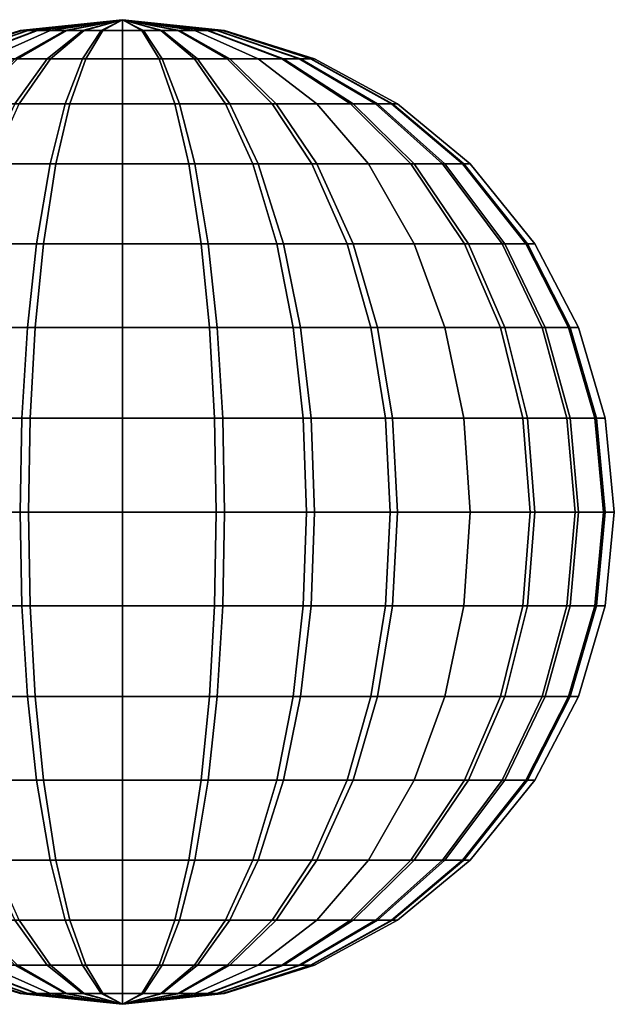
# Model space of a CAD drawing. Units: metres. Extents: x -5 to 5, y -8.5 to 8.5.
# Drawn here: x -0.2 to 1, y -8.5 to -6.5 of the extents above; entities that cross this region are included whole.
import ezdxf

# ---------------------------------------------------------------- set-up
doc = ezdxf.new("R2010")
doc.units = ezdxf.units.M

msp = doc.modelspace()

# ---------------------------------------------------------------- linework, layer by layer
at = {"layer": 'all items 16 - all_items16', "color": 10}
for points in [[(0, -6.5), (-0.207912, -6.521852), (-0.204092, -6.521852, -0.039671)], [(0, -6.5), (-0.203368, -6.521852, 0.043227), (-0.207912, -6.521852)], [(0, -6.5), (-0.204092, -6.521852, -0.039671), (-0.192772, -6.521852, -0.077885)], [(0, -6.5), (-0.191384, -6.521852, 0.081238), (-0.203368, -6.521852, 0.043227)], [(0, -6.5), (-0.192772, -6.521852, -0.077885), (-0.174369, -6.521852, -0.113237)], [(0, -6.5), (-0.172367, -6.521852, 0.116263), (-0.191384, -6.521852, 0.081238)], [(0, -6.5), (-0.174369, -6.521852, -0.113237), (-0.147016, -6.521852, -0.147016)], [(0, -6.5), (-0.147016, -6.521852, 0.147016), (-0.172367, -6.521852, 0.116263)], [(0, -6.5), (-0.147016, -6.521852, -0.147016), (-0.116263, -6.521852, -0.172367)], [(0, -6.5), (-0.113237, -6.521852, 0.174369), (-0.147016, -6.521852, 0.147016)], [(0, -6.5), (-0.116263, -6.521852, -0.172367), (-0.081238, -6.521852, -0.191384)], [(0, -6.5), (-0.077885, -6.521852, 0.192772), (-0.113237, -6.521852, 0.174369)], [(0, -6.5), (-0.081238, -6.521852, -0.191384), (-0.043227, -6.521852, -0.203368)], [(0, -6.5), (-0.039671, -6.521852, 0.204092), (-0.077885, -6.521852, 0.192772)], [(0, -6.5), (-0.043227, -6.521852, -0.203368), (0, -6.521852, -0.207912)], [(0, -6.5), (0, -6.521852, 0.207912), (-0.039671, -6.521852, 0.204092)], [(0, -6.5), (0.203368, -6.521852, -0.043227), (0.207912, -6.521852)], [(0, -6.5), (0.191384, -6.521852, -0.081238), (0.203368, -6.521852, -0.043227)], [(0, -6.5), (0.172367, -6.521852, -0.116263), (0.191384, -6.521852, -0.081238)], [(0, -6.5), (0.147016, -6.521852, -0.147016), (0.172367, -6.521852, -0.116263)], [(0, -6.5), (0.113237, -6.521852, -0.174369), (0.147016, -6.521852, -0.147016)], [(0, -6.5), (0.077885, -6.521852, -0.192772), (0.113237, -6.521852, -0.174369)], [(0, -6.5), (0.039671, -6.521852, -0.204092), (0.077885, -6.521852, -0.192772)], [(0, -6.5), (0, -6.521852, -0.207912), (0.039671, -6.521852, -0.204092)], [(0, -6.5), (0.043227, -6.521852, 0.203368), (0, -6.521852, 0.207912)], [(0, -6.5), (0.081238, -6.521852, 0.191384), (0.043227, -6.521852, 0.203368)], [(0, -6.5), (0.116263, -6.521852, 0.172367), (0.081238, -6.521852, 0.191384)], [(0, -6.5), (0.147016, -6.521852, 0.147016), (0.116263, -6.521852, 0.172367)], [(0, -6.5), (0.174369, -6.521852, 0.113237), (0.147016, -6.521852, 0.147016)], [(0, -6.5), (0.192772, -6.521852, 0.077885), (0.174369, -6.521852, 0.113237)], [(0, -6.5), (0.204092, -6.521852, 0.039671), (0.192772, -6.521852, 0.077885)], [(0, -6.5), (0.207912, -6.521852), (0.204092, -6.521852, 0.039671)], [(-0.207912, -6.521852), (-0.203368, -6.521852, 0.043227), (-0.382193, -6.579495, 0.081238), (-0.390731, -6.579495)], [(-0.204092, -6.521852, -0.039671), (-0.207912, -6.521852), (-0.390731, -6.579495), (-0.383552, -6.579495, -0.074555)], [(-0.192772, -6.521852, -0.077885), (-0.204092, -6.521852, -0.039671), (-0.383552, -6.579495, -0.074555), (-0.36228, -6.579495, -0.14637)], [(-0.203368, -6.521852, 0.043227), (-0.191384, -6.521852, 0.081238), (-0.35967, -6.579495, 0.152671), (-0.382193, -6.579495, 0.081238)], [(-0.174369, -6.521852, -0.113237), (-0.192772, -6.521852, -0.077885), (-0.36228, -6.579495, -0.14637), (-0.327695, -6.579495, -0.212807)], [(-0.191384, -6.521852, 0.081238), (-0.172367, -6.521852, 0.116263), (-0.323931, -6.579495, 0.218494), (-0.35967, -6.579495, 0.152671)], [(-0.147016, -6.521852, -0.147016), (-0.174369, -6.521852, -0.113237), (-0.327695, -6.579495, -0.212807), (-0.276289, -6.579495, -0.276289)], [(-0.172367, -6.521852, 0.116263), (-0.147016, -6.521852, 0.147016), (-0.276289, -6.579495, 0.276289), (-0.323931, -6.579495, 0.218494)], [(-0.147016, -6.521852, 0.147016), (-0.113237, -6.521852, 0.174369), (-0.212807, -6.579495, 0.327695), (-0.276289, -6.579495, 0.276289)], [(-0.116263, -6.521852, -0.172367), (-0.147016, -6.521852, -0.147016), (-0.276289, -6.579495, -0.276289), (-0.218494, -6.579495, -0.323931)], [(-0.081238, -6.521852, -0.191384), (-0.116263, -6.521852, -0.172367), (-0.218494, -6.579495, -0.323931), (-0.152671, -6.579495, -0.35967)], [(-0.113237, -6.521852, 0.174369), (-0.077885, -6.521852, 0.192772), (-0.14637, -6.579495, 0.36228), (-0.212807, -6.579495, 0.327695)], [(-0.043227, -6.521852, -0.203368), (-0.081238, -6.521852, -0.191384), (-0.152671, -6.579495, -0.35967), (-0.081238, -6.579495, -0.382193)], [(-0.077885, -6.521852, 0.192772), (-0.039671, -6.521852, 0.204092), (-0.074555, -6.579495, 0.383552), (-0.14637, -6.579495, 0.36228)], [(0, -6.521852, -0.207912), (-0.043227, -6.521852, -0.203368), (-0.081238, -6.579495, -0.382193), (0, -6.579495, -0.390731)], [(-0.039671, -6.521852, 0.204092), (0, -6.521852, 0.207912), (0, -6.579495, 0.390731), (-0.074555, -6.579495, 0.383552)], [(0, -6.521852, 0.207912), (0.043227, -6.521852, 0.203368), (0.081238, -6.579495, 0.382193), (0, -6.579495, 0.390731)], [(0.039671, -6.521852, -0.204092), (0, -6.521852, -0.207912), (0, -6.579495, -0.390731), (0.074555, -6.579495, -0.383552)], [(0.077885, -6.521852, -0.192772), (0.039671, -6.521852, -0.204092), (0.074555, -6.579495, -0.383552), (0.146371, -6.579495, -0.36228)], [(0.043227, -6.521852, 0.203368), (0.081238, -6.521852, 0.191384), (0.152671, -6.579495, 0.35967), (0.081238, -6.579495, 0.382193)], [(0.113237, -6.521852, -0.174369), (0.077885, -6.521852, -0.192772), (0.146371, -6.579495, -0.36228), (0.212807, -6.579495, -0.327695)], [(0.081238, -6.521852, 0.191384), (0.116263, -6.521852, 0.172367), (0.218494, -6.579495, 0.323931), (0.152671, -6.579495, 0.35967)], [(0.147016, -6.521852, -0.147016), (0.113237, -6.521852, -0.174369), (0.212807, -6.579495, -0.327695), (0.276289, -6.579495, -0.276289)], [(0.116263, -6.521852, 0.172367), (0.147016, -6.521852, 0.147016), (0.276289, -6.579495, 0.276289), (0.218494, -6.579495, 0.323931)], [(0.147016, -6.521852, 0.147016), (0.174369, -6.521852, 0.113237), (0.327695, -6.579495, 0.212807), (0.276289, -6.579495, 0.276289)], [(0.172367, -6.521852, -0.116263), (0.147016, -6.521852, -0.147016), (0.276289, -6.579495, -0.276289), (0.323931, -6.579495, -0.218494)], [(0.191384, -6.521852, -0.081238), (0.172367, -6.521852, -0.116263), (0.323931, -6.579495, -0.218494), (0.35967, -6.579495, -0.152671)], [(0.174369, -6.521852, 0.113237), (0.192772, -6.521852, 0.077885), (0.36228, -6.579495, 0.14637), (0.327695, -6.579495, 0.212807)], [(0.203368, -6.521852, -0.043227), (0.191384, -6.521852, -0.081238), (0.35967, -6.579495, -0.152671), (0.382193, -6.579495, -0.081238)], [(0.192772, -6.521852, 0.077885), (0.204092, -6.521852, 0.039671), (0.383552, -6.579495, 0.074555), (0.36228, -6.579495, 0.14637)], [(0.207912, -6.521852), (0.203368, -6.521852, -0.043227), (0.382193, -6.579495, -0.081238), (0.390731, -6.579495)], [(0.204092, -6.521852, 0.039671), (0.207912, -6.521852), (0.390731, -6.579495), (0.383552, -6.579495, 0.074555)], [(-0.152671, -6.579495, -0.35967), (-0.218494, -6.579495, -0.323931), (-0.312697, -6.670962, -0.463592), (-0.218494, -6.670962, -0.51474)], [(-0.212807, -6.579495, 0.327695), (-0.14637, -6.579495, 0.36228), (-0.209477, -6.670962, 0.518475), (-0.304558, -6.670962, 0.468979)], [(-0.081238, -6.579495, -0.382193), (-0.152671, -6.579495, -0.35967), (-0.218494, -6.670962, -0.51474), (-0.116263, -6.670962, -0.546973)], [(-0.14637, -6.579495, 0.36228), (-0.074555, -6.579495, 0.383552), (-0.106699, -6.670962, 0.548919), (-0.209477, -6.670962, 0.518475)], [(0, -6.579495, -0.390731), (-0.081238, -6.579495, -0.382193), (-0.116263, -6.670962, -0.546973), (0, -6.670962, -0.559193)], [(-0.074555, -6.579495, 0.383552), (0, -6.579495, 0.390731), (0, -6.670962, 0.559193), (-0.106699, -6.670962, 0.548919)], [(0, -6.579495, 0.390731), (0.081238, -6.579495, 0.382193), (0.116263, -6.670962, 0.546973), (0, -6.670962, 0.559193)], [(0.074555, -6.579495, -0.383552), (0, -6.579495, -0.390731), (0, -6.670962, -0.559193), (0.106699, -6.670962, -0.548919)], [(0.146371, -6.579495, -0.36228), (0.074555, -6.579495, -0.383552), (0.106699, -6.670962, -0.548919), (0.209477, -6.670962, -0.518475)], [(0.081238, -6.579495, 0.382193), (0.152671, -6.579495, 0.35967), (0.218494, -6.670962, 0.51474), (0.116263, -6.670962, 0.546973)], [(0.212807, -6.579495, -0.327695), (0.146371, -6.579495, -0.36228), (0.209477, -6.670962, -0.518475), (0.304558, -6.670962, -0.468979)], [(0.152671, -6.579495, 0.35967), (0.218494, -6.579495, 0.323931), (0.312697, -6.670962, 0.463592), (0.218494, -6.670962, 0.51474)], [(0.276289, -6.579495, -0.276289), (0.212807, -6.579495, -0.327695), (0.304558, -6.670962, -0.468979), (0.395409, -6.670962, -0.395409)], [(0.218494, -6.579495, 0.323931), (0.276289, -6.579495, 0.276289), (0.395409, -6.670962, 0.395409), (0.312697, -6.670962, 0.463592)], [(0.276289, -6.579495, 0.276289), (0.327695, -6.579495, 0.212807), (0.468979, -6.670962, 0.304558), (0.395409, -6.670962, 0.395409)], [(0.323931, -6.579495, -0.218494), (0.276289, -6.579495, -0.276289), (0.395409, -6.670962, -0.395409), (0.463592, -6.670962, -0.312697)], [(0.35967, -6.579495, -0.152671), (0.323931, -6.579495, -0.218494), (0.463592, -6.670962, -0.312697), (0.51474, -6.670962, -0.218494)], [(0.327695, -6.579495, 0.212807), (0.36228, -6.579495, 0.14637), (0.518475, -6.670962, 0.209477), (0.468979, -6.670962, 0.304558)], [(0.382193, -6.579495, -0.081238), (0.35967, -6.579495, -0.152671), (0.51474, -6.670962, -0.218494), (0.546973, -6.670962, -0.116263)], [(0.36228, -6.579495, 0.14637), (0.383552, -6.579495, 0.074555), (0.548919, -6.670962, 0.106699), (0.518475, -6.670962, 0.209477)], [(0.390731, -6.579495), (0.382193, -6.579495, -0.081238), (0.546973, -6.670962, -0.116263), (0.559193, -6.670962)], [(0.383552, -6.579495, 0.074555), (0.390731, -6.579495), (0.559193, -6.670962), (0.548919, -6.670962, 0.106699)], [(-0.116263, -6.670962, -0.546973), (-0.218494, -6.670962, -0.51474), (-0.276289, -6.792893, -0.650895), (-0.147016, -6.792893, -0.691655)], [(-0.209477, -6.670962, 0.518475), (-0.106699, -6.670962, 0.548919), (-0.134922, -6.792893, 0.694115), (-0.264887, -6.792893, 0.655618)], [(0, -6.670962, -0.559193), (-0.116263, -6.670962, -0.546973), (-0.147016, -6.792893, -0.691655), (0, -6.792893, -0.707107)], [(-0.106699, -6.670962, 0.548919), (0, -6.670962, 0.559193), (0, -6.792893, 0.707107), (-0.134922, -6.792893, 0.694115)], [(0, -6.670962, 0.559193), (0.116263, -6.670962, 0.546973), (0.147016, -6.792893, 0.691655), (0, -6.792893, 0.707107)], [(0.106699, -6.670962, -0.548919), (0, -6.670962, -0.559193), (0, -6.792893, -0.707107), (0.134922, -6.792893, -0.694115)], [(0.209477, -6.670962, -0.518475), (0.106699, -6.670962, -0.548919), (0.134922, -6.792893, -0.694115), (0.264887, -6.792893, -0.655618)], [(0.116263, -6.670962, 0.546973), (0.218494, -6.670962, 0.51474), (0.276289, -6.792893, 0.650895), (0.147016, -6.792893, 0.691655)], [(0.304558, -6.670962, -0.468979), (0.209477, -6.670962, -0.518475), (0.264887, -6.792893, -0.655618), (0.385118, -6.792893, -0.59303)], [(0.218494, -6.670962, 0.51474), (0.312697, -6.670962, 0.463592), (0.395409, -6.792893, 0.586218), (0.276289, -6.792893, 0.650895)], [(0.395409, -6.670962, -0.395409), (0.304558, -6.670962, -0.468979), (0.385118, -6.792893, -0.59303), (0.5, -6.792893, -0.5)], [(0.312697, -6.670962, 0.463592), (0.395409, -6.670962, 0.395409), (0.5, -6.792893, 0.5), (0.395409, -6.792893, 0.586218)], [(0.395409, -6.670962, 0.395409), (0.468979, -6.670962, 0.304558), (0.59303, -6.792893, 0.385118), (0.5, -6.792893, 0.5)], [(0.463592, -6.670962, -0.312697), (0.395409, -6.670962, -0.395409), (0.5, -6.792893, -0.5), (0.586218, -6.792893, -0.395409)], [(0.51474, -6.670962, -0.218494), (0.463592, -6.670962, -0.312697), (0.586218, -6.792893, -0.395409), (0.650895, -6.792893, -0.276289)], [(0.468979, -6.670962, 0.304558), (0.518475, -6.670962, 0.209477), (0.655618, -6.792893, 0.264887), (0.59303, -6.792893, 0.385118)], [(0.546973, -6.670962, -0.116263), (0.51474, -6.670962, -0.218494), (0.650895, -6.792893, -0.276289), (0.691655, -6.792893, -0.147016)], [(0.518475, -6.670962, 0.209477), (0.548919, -6.670962, 0.106699), (0.694115, -6.792893, 0.134922), (0.655618, -6.792893, 0.264887)], [(0.559193, -6.670962), (0.546973, -6.670962, -0.116263), (0.691655, -6.792893, -0.147016), (0.707107, -6.792893)], [(0.548919, -6.670962, 0.106699), (0.559193, -6.670962), (0.707107, -6.792893), (0.694115, -6.792893, 0.134922)], [(-0.147016, -6.792893, -0.691655), (-0.276289, -6.792893, -0.650895), (-0.327695, -6.955361, -0.772), (-0.17437, -6.955361, -0.820344)], [(-0.264887, -6.792893, 0.655618), (-0.134922, -6.792893, 0.694115), (-0.160026, -6.955361, 0.823262), (-0.314172, -6.955361, 0.777602)], [(0, -6.792893, -0.707107), (-0.147016, -6.792893, -0.691655), (-0.17437, -6.955361, -0.820344), (0, -6.955361, -0.838671)], [(-0.134922, -6.792893, 0.694115), (0, -6.792893, 0.707107), (0, -6.955361, 0.838671), (-0.160026, -6.955361, 0.823262)], [(0, -6.792893, 0.707107), (0.147016, -6.792893, 0.691655), (0.174369, -6.955361, 0.820344), (0, -6.955361, 0.838671)], [(0.134922, -6.792893, -0.694115), (0, -6.792893, -0.707107), (0, -6.955361, -0.838671), (0.160026, -6.955361, -0.823262)], [(0.264887, -6.792893, -0.655618), (0.134922, -6.792893, -0.694115), (0.160026, -6.955361, -0.823262), (0.314172, -6.955361, -0.777602)], [(0.147016, -6.792893, 0.691655), (0.276289, -6.792893, 0.650895), (0.327695, -6.955361, 0.772), (0.174369, -6.955361, 0.820344)], [(0.385118, -6.792893, -0.59303), (0.264887, -6.792893, -0.655618), (0.314172, -6.955361, -0.777602), (0.456773, -6.955361, -0.703368)], [(0.276289, -6.792893, 0.650895), (0.395409, -6.792893, 0.586218), (0.468979, -6.955361, 0.695289), (0.327695, -6.955361, 0.772)], [(0.5, -6.792893, -0.5), (0.385118, -6.792893, -0.59303), (0.456773, -6.955361, -0.703368), (0.593029, -6.955361, -0.59303)], [(0.395409, -6.792893, 0.586218), (0.5, -6.792893, 0.5), (0.59303, -6.955361, 0.59303), (0.468979, -6.955361, 0.695289)], [(0.5, -6.792893, 0.5), (0.59303, -6.792893, 0.385118), (0.703368, -6.955361, 0.456773), (0.59303, -6.955361, 0.59303)], [(0.586218, -6.792893, -0.395409), (0.5, -6.792893, -0.5), (0.593029, -6.955361, -0.59303), (0.695289, -6.955361, -0.468979)], [(0.650895, -6.792893, -0.276289), (0.586218, -6.792893, -0.395409), (0.695289, -6.955361, -0.468979), (0.772, -6.955361, -0.327695)], [(0.59303, -6.792893, 0.385118), (0.655618, -6.792893, 0.264887), (0.777602, -6.955361, 0.314172), (0.703368, -6.955361, 0.456773)], [(0.691655, -6.792893, -0.147016), (0.650895, -6.792893, -0.276289), (0.772, -6.955361, -0.327695), (0.820344, -6.955361, -0.174369)], [(0.655618, -6.792893, 0.264887), (0.694115, -6.792893, 0.134922), (0.823262, -6.955361, 0.160026), (0.777602, -6.955361, 0.314172)], [(0.707107, -6.792893), (0.691655, -6.792893, -0.147016), (0.820344, -6.955361, -0.174369), (0.838671, -6.955361)], [(0.694115, -6.792893, 0.134922), (0.707107, -6.792893), (0.838671, -6.955361), (0.823262, -6.955361, 0.160026)], [(-0.17437, -6.955361, -0.820344), (-0.327695, -6.955361, -0.772), (-0.36228, -7.125393, -0.853477), (-0.192773, -7.125393, -0.906923)], [(-0.314172, -6.955361, 0.777602), (-0.160026, -6.955361, 0.823262), (-0.176915, -7.125393, 0.910149), (-0.347329, -7.125393, 0.85967)], [(0, -6.955361, -0.838671), (-0.17437, -6.955361, -0.820344), (-0.192773, -7.125393, -0.906923), (0, -7.125393, -0.927184)], [(-0.160026, -6.955361, 0.823262), (0, -6.955361, 0.838671), (0, -7.125393, 0.927184), (-0.176915, -7.125393, 0.910149)], [(0, -6.955361, 0.838671), (0.174369, -6.955361, 0.820344), (0.192772, -7.125393, 0.906923), (0, -7.125393, 0.927184)], [(0.160026, -6.955361, -0.823262), (0, -6.955361, -0.838671), (0, -7.125393, -0.927184), (0.176915, -7.125393, -0.910149)], [(0.314172, -6.955361, -0.777602), (0.160026, -6.955361, -0.823262), (0.176915, -7.125393, -0.910149), (0.347329, -7.125393, -0.85967)], [(0.174369, -6.955361, 0.820344), (0.327695, -6.955361, 0.772), (0.36228, -7.125393, 0.853477), (0.192772, -7.125393, 0.906923)], [(0.456773, -6.955361, -0.703368), (0.314172, -6.955361, -0.777602), (0.347329, -7.125393, -0.85967), (0.504981, -7.125393, -0.777602)], [(0.327695, -6.955361, 0.772), (0.468979, -6.955361, 0.695289), (0.518475, -7.125393, 0.76867), (0.36228, -7.125393, 0.853477)], [(0.593029, -6.955361, -0.59303), (0.456773, -6.955361, -0.703368), (0.504981, -7.125393, -0.777602), (0.655618, -7.125393, -0.655618)], [(0.468979, -6.955361, 0.695289), (0.59303, -6.955361, 0.59303), (0.655618, -7.125393, 0.655618), (0.518475, -7.125393, 0.76867)], [(0.695289, -6.955361, -0.468979), (0.593029, -6.955361, -0.59303), (0.655618, -7.125393, -0.655618), (0.76867, -7.125393, -0.518475)], [(0.59303, -6.955361, 0.59303), (0.703368, -6.955361, 0.456773), (0.777602, -7.125393, 0.504981), (0.655618, -7.125393, 0.655618)], [(0.772, -6.955361, -0.327695), (0.695289, -6.955361, -0.468979), (0.76867, -7.125393, -0.518475), (0.853477, -7.125393, -0.36228)], [(0.703368, -6.955361, 0.456773), (0.777602, -6.955361, 0.314172), (0.85967, -7.125393, 0.347329), (0.777602, -7.125393, 0.504981)], [(0.820344, -6.955361, -0.174369), (0.772, -6.955361, -0.327695), (0.853477, -7.125393, -0.36228), (0.906923, -7.125393, -0.192772)], [(0.777602, -6.955361, 0.314172), (0.823262, -6.955361, 0.160026), (0.910149, -7.125393, 0.176915), (0.85967, -7.125393, 0.347329)], [(0.838671, -6.955361), (0.820344, -6.955361, -0.174369), (0.906923, -7.125393, -0.192772), (0.927184, -7.125393)], [(0.823262, -6.955361, 0.160026), (0.838671, -6.955361), (0.927184, -7.125393), (0.910149, -7.125393, 0.176915)], [(-0.192773, -7.125393, -0.906923), (-0.36228, -7.125393, -0.853477), (-0.383552, -7.309191, -0.903593), (-0.204092, -7.309191, -0.960176)], [(-0.347329, -7.125393, 0.85967), (-0.176915, -7.125393, 0.910149), (-0.187303, -7.309191, 0.963592), (-0.367724, -7.309191, 0.910149)], [(0, -7.125393, -0.927184), (-0.192773, -7.125393, -0.906923), (-0.204092, -7.309191, -0.960176), (0, -7.309191, -0.981627)], [(-0.176915, -7.125393, 0.910149), (0, -7.125393, 0.927184), (0, -7.309191, 0.981627), (-0.187303, -7.309191, 0.963592)], [(0, -7.125393, 0.927184), (0.192772, -7.125393, 0.906923), (0.204092, -7.309191, 0.960176), (0, -7.309191, 0.981627)], [(0.176915, -7.125393, -0.910149), (0, -7.125393, -0.927184), (0, -7.309191, -0.981627), (0.187303, -7.309191, -0.963592)], [(0.347329, -7.125393, -0.85967), (0.176915, -7.125393, -0.910149), (0.187303, -7.309191, -0.963592), (0.367724, -7.309191, -0.910149)], [(0.192772, -7.125393, 0.906923), (0.36228, -7.125393, 0.853477), (0.383552, -7.309191, 0.903593), (0.204092, -7.309191, 0.960176)], [(0.504981, -7.125393, -0.777602), (0.347329, -7.125393, -0.85967), (0.367724, -7.309191, -0.910149), (0.534633, -7.309191, -0.823262)], [(0.36228, -7.125393, 0.853477), (0.518475, -7.125393, 0.76867), (0.548919, -7.309191, 0.813806), (0.383552, -7.309191, 0.903593)], [(0.655618, -7.125393, -0.655618), (0.504981, -7.125393, -0.777602), (0.534633, -7.309191, -0.823262), (0.694115, -7.309191, -0.694115)], [(0.518475, -7.125393, 0.76867), (0.655618, -7.125393, 0.655618), (0.694115, -7.309191, 0.694115), (0.548919, -7.309191, 0.813806)], [(0.655618, -7.125393, 0.655618), (0.777602, -7.125393, 0.504981), (0.823262, -7.309191, 0.534633), (0.694115, -7.309191, 0.694115)], [(0.76867, -7.125393, -0.518475), (0.655618, -7.125393, -0.655618), (0.694115, -7.309191, -0.694115), (0.813806, -7.309191, -0.548919)], [(0.853477, -7.125393, -0.36228), (0.76867, -7.125393, -0.518475), (0.813806, -7.309191, -0.548919), (0.903593, -7.309191, -0.383552)], [(0.777602, -7.125393, 0.504981), (0.85967, -7.125393, 0.347329), (0.910149, -7.309191, 0.367724), (0.823262, -7.309191, 0.534633)], [(0.906923, -7.125393, -0.192772), (0.853477, -7.125393, -0.36228), (0.903593, -7.309191, -0.383552), (0.960176, -7.309191, -0.204092)], [(0.85967, -7.125393, 0.347329), (0.910149, -7.125393, 0.176915), (0.963592, -7.309191, 0.187303), (0.910149, -7.309191, 0.367724)], [(0.927184, -7.125393), (0.906923, -7.125393, -0.192772), (0.960176, -7.309191, -0.204092), (0.981627, -7.309191)], [(0.910149, -7.125393, 0.176915), (0.927184, -7.125393), (0.981627, -7.309191), (0.963592, -7.309191, 0.187303)], [(-0.204092, -7.309191, -0.960176), (-0.383552, -7.309191, -0.903593), (-0.390731, -7.5, -0.920505), (-0.207912, -7.5, -0.978148)], [(-0.367724, -7.309191, 0.910149), (-0.187303, -7.309191, 0.963592), (-0.190809, -7.5, 0.981627), (-0.374607, -7.5, 0.927184)], [(0, -7.309191, -0.981627), (-0.204092, -7.309191, -0.960176), (-0.207912, -7.5, -0.978148), (0, -7.5, -1)], [(-0.187303, -7.309191, 0.963592), (0, -7.309191, 0.981627), (0, -7.5, 1), (-0.190809, -7.5, 0.981627)], [(0, -7.309191, 0.981627), (0.204092, -7.309191, 0.960176), (0.207912, -7.5, 0.978148), (0, -7.5, 1)], [(0.187303, -7.309191, -0.963592), (0, -7.309191, -0.981627), (0, -7.5, -1), (0.190809, -7.5, -0.981627)], [(0.367724, -7.309191, -0.910149), (0.187303, -7.309191, -0.963592), (0.190809, -7.5, -0.981627), (0.374607, -7.5, -0.927184)], [(0.204092, -7.309191, 0.960176), (0.383552, -7.309191, 0.903593), (0.390731, -7.5, 0.920505), (0.207912, -7.5, 0.978148)], [(0.534633, -7.309191, -0.823262), (0.367724, -7.309191, -0.910149), (0.374607, -7.5, -0.927184), (0.544639, -7.5, -0.83867)], [(0.383552, -7.309191, 0.903593), (0.548919, -7.309191, 0.813806), (0.559193, -7.5, 0.829038), (0.390731, -7.5, 0.920505)], [(0.694115, -7.309191, -0.694115), (0.534633, -7.309191, -0.823262), (0.544639, -7.5, -0.83867), (0.707107, -7.5, -0.707107)], [(0.548919, -7.309191, 0.813806), (0.694115, -7.309191, 0.694115), (0.707107, -7.5, 0.707107), (0.559193, -7.5, 0.829038)], [(0.694115, -7.309191, 0.694115), (0.823262, -7.309191, 0.534633), (0.838671, -7.5, 0.544639), (0.707107, -7.5, 0.707107)], [(0.813806, -7.309191, -0.548919), (0.694115, -7.309191, -0.694115), (0.707107, -7.5, -0.707107), (0.829038, -7.5, -0.559193)], [(0.903593, -7.309191, -0.383552), (0.813806, -7.309191, -0.548919), (0.829038, -7.5, -0.559193), (0.920505, -7.5, -0.390731)], [(0.823262, -7.309191, 0.534633), (0.910149, -7.309191, 0.367724), (0.927184, -7.5, 0.374607), (0.838671, -7.5, 0.544639)], [(0.960176, -7.309191, -0.204092), (0.903593, -7.309191, -0.383552), (0.920505, -7.5, -0.390731), (0.978148, -7.5, -0.207912)], [(0.910149, -7.309191, 0.367724), (0.963592, -7.309191, 0.187303), (0.981627, -7.5, 0.190809), (0.927184, -7.5, 0.374607)], [(0.981627, -7.309191), (0.960176, -7.309191, -0.204092), (0.978148, -7.5, -0.207912), (1, -7.5)], [(0.963592, -7.309191, 0.187303), (0.981627, -7.309191), (1, -7.5), (0.981627, -7.5, 0.190809)], [(-0.207912, -7.5, -0.978148), (-0.390731, -7.5, -0.920505), (-0.383552, -7.690809, -0.903593), (-0.204092, -7.690809, -0.960176)], [(-0.374607, -7.5, 0.927184), (-0.190809, -7.5, 0.981627), (-0.187303, -7.690809, 0.963592), (-0.367724, -7.690809, 0.910149)], [(0, -7.5, -1), (-0.207912, -7.5, -0.978148), (-0.204092, -7.690809, -0.960176), (0, -7.690809, -0.981627)], [(-0.190809, -7.5, 0.981627), (0, -7.5, 1), (0, -7.690809, 0.981627), (-0.187303, -7.690809, 0.963592)], [(0, -7.5, 1), (0.207912, -7.5, 0.978148), (0.204092, -7.690809, 0.960176), (0, -7.690809, 0.981627)], [(0.190809, -7.5, -0.981627), (0, -7.5, -1), (0, -7.690809, -0.981627), (0.187303, -7.690809, -0.963592)], [(0.374607, -7.5, -0.927184), (0.190809, -7.5, -0.981627), (0.187303, -7.690809, -0.963592), (0.367724, -7.690809, -0.910149)], [(0.207912, -7.5, 0.978148), (0.390731, -7.5, 0.920505), (0.383552, -7.690809, 0.903593), (0.204092, -7.690809, 0.960176)], [(0.544639, -7.5, -0.83867), (0.374607, -7.5, -0.927184), (0.367724, -7.690809, -0.910149), (0.534633, -7.690809, -0.823262)], [(0.390731, -7.5, 0.920505), (0.559193, -7.5, 0.829038), (0.548919, -7.690809, 0.813806), (0.383552, -7.690809, 0.903593)], [(0.707107, -7.5, -0.707107), (0.544639, -7.5, -0.83867), (0.534633, -7.690809, -0.823262), (0.694115, -7.690809, -0.694115)], [(0.559193, -7.5, 0.829038), (0.707107, -7.5, 0.707107), (0.694115, -7.690809, 0.694115), (0.548919, -7.690809, 0.813806)], [(0.707107, -7.5, 0.707107), (0.838671, -7.5, 0.544639), (0.823262, -7.690809, 0.534633), (0.694115, -7.690809, 0.694115)], [(0.829038, -7.5, -0.559193), (0.707107, -7.5, -0.707107), (0.694115, -7.690809, -0.694115), (0.813806, -7.690809, -0.548919)], [(0.920505, -7.5, -0.390731), (0.829038, -7.5, -0.559193), (0.813806, -7.690809, -0.548919), (0.903593, -7.690809, -0.383552)], [(0.838671, -7.5, 0.544639), (0.927184, -7.5, 0.374607), (0.910149, -7.690809, 0.367724), (0.823262, -7.690809, 0.534633)], [(0.978148, -7.5, -0.207912), (0.920505, -7.5, -0.390731), (0.903593, -7.690809, -0.383552), (0.960176, -7.690809, -0.204092)], [(0.927184, -7.5, 0.374607), (0.981627, -7.5, 0.190809), (0.963592, -7.690809, 0.187303), (0.910149, -7.690809, 0.367724)], [(1, -7.5), (0.978148, -7.5, -0.207912), (0.960176, -7.690809, -0.204092), (0.981627, -7.690809)], [(0.981627, -7.5, 0.190809), (1, -7.5), (0.981627, -7.690809), (0.963592, -7.690809, 0.187303)], [(-0.204092, -7.690809, -0.960176), (-0.383552, -7.690809, -0.903593), (-0.36228, -7.874607, -0.853477), (-0.192773, -7.874607, -0.906923)], [(-0.367724, -7.690809, 0.910149), (-0.187303, -7.690809, 0.963592), (-0.176915, -7.874607, 0.910149), (-0.347329, -7.874607, 0.85967)], [(0, -7.690809, -0.981627), (-0.204092, -7.690809, -0.960176), (-0.192773, -7.874607, -0.906923), (0, -7.874607, -0.927184)], [(-0.187303, -7.690809, 0.963592), (0, -7.690809, 0.981627), (0, -7.874607, 0.927184), (-0.176915, -7.874607, 0.910149)], [(0, -7.690809, 0.981627), (0.204092, -7.690809, 0.960176), (0.192772, -7.874607, 0.906923), (0, -7.874607, 0.927184)], [(0.187303, -7.690809, -0.963592), (0, -7.690809, -0.981627), (0, -7.874607, -0.927184), (0.176915, -7.874607, -0.910149)], [(0.367724, -7.690809, -0.910149), (0.187303, -7.690809, -0.963592), (0.176915, -7.874607, -0.910149), (0.347329, -7.874607, -0.85967)], [(0.204092, -7.690809, 0.960176), (0.383552, -7.690809, 0.903593), (0.36228, -7.874607, 0.853477), (0.192772, -7.874607, 0.906923)], [(0.534633, -7.690809, -0.823262), (0.367724, -7.690809, -0.910149), (0.347329, -7.874607, -0.85967), (0.504981, -7.874607, -0.777602)], [(0.383552, -7.690809, 0.903593), (0.548919, -7.690809, 0.813806), (0.518475, -7.874607, 0.76867), (0.36228, -7.874607, 0.853477)], [(0.694115, -7.690809, -0.694115), (0.534633, -7.690809, -0.823262), (0.504981, -7.874607, -0.777602), (0.655618, -7.874607, -0.655618)], [(0.548919, -7.690809, 0.813806), (0.694115, -7.690809, 0.694115), (0.655618, -7.874607, 0.655618), (0.518475, -7.874607, 0.76867)], [(0.694115, -7.690809, 0.694115), (0.823262, -7.690809, 0.534633), (0.777602, -7.874607, 0.504981), (0.655618, -7.874607, 0.655618)], [(0.813806, -7.690809, -0.548919), (0.694115, -7.690809, -0.694115), (0.655618, -7.874607, -0.655618), (0.76867, -7.874607, -0.518475)], [(0.903593, -7.690809, -0.383552), (0.813806, -7.690809, -0.548919), (0.76867, -7.874607, -0.518475), (0.853477, -7.874607, -0.36228)], [(0.823262, -7.690809, 0.534633), (0.910149, -7.690809, 0.367724), (0.85967, -7.874607, 0.347329), (0.777602, -7.874607, 0.504981)], [(0.960176, -7.690809, -0.204092), (0.903593, -7.690809, -0.383552), (0.853477, -7.874607, -0.36228), (0.906923, -7.874607, -0.192772)], [(0.910149, -7.690809, 0.367724), (0.963592, -7.690809, 0.187303), (0.910149, -7.874607, 0.176915), (0.85967, -7.874607, 0.347329)], [(0.981627, -7.690809), (0.960176, -7.690809, -0.204092), (0.906923, -7.874607, -0.192772), (0.927184, -7.874607)], [(0.963592, -7.690809, 0.187303), (0.981627, -7.690809), (0.927184, -7.874607), (0.910149, -7.874607, 0.176915)], [(-0.192773, -7.874607, -0.906923), (-0.36228, -7.874607, -0.853477), (-0.327695, -8.044639, -0.772), (-0.17437, -8.044639, -0.820344)], [(-0.347329, -7.874607, 0.85967), (-0.176915, -7.874607, 0.910149), (-0.160026, -8.044639, 0.823262), (-0.314172, -8.044639, 0.777602)], [(0, -7.874607, -0.927184), (-0.192773, -7.874607, -0.906923), (-0.17437, -8.044639, -0.820344), (0, -8.044639, -0.838671)], [(-0.176915, -7.874607, 0.910149), (0, -7.874607, 0.927184), (0, -8.044639, 0.838671), (-0.160026, -8.044639, 0.823262)], [(0, -7.874607, 0.927184), (0.192772, -7.874607, 0.906923), (0.174369, -8.044639, 0.820344), (0, -8.044639, 0.838671)], [(0.176915, -7.874607, -0.910149), (0, -7.874607, -0.927184), (0, -8.044639, -0.838671), (0.160026, -8.044639, -0.823262)], [(0.347329, -7.874607, -0.85967), (0.176915, -7.874607, -0.910149), (0.160026, -8.044639, -0.823262), (0.314172, -8.044639, -0.777602)], [(0.192772, -7.874607, 0.906923), (0.36228, -7.874607, 0.853477), (0.327695, -8.044639, 0.772), (0.174369, -8.044639, 0.820344)], [(0.504981, -7.874607, -0.777602), (0.347329, -7.874607, -0.85967), (0.314172, -8.044639, -0.777602), (0.456773, -8.044639, -0.703368)], [(0.36228, -7.874607, 0.853477), (0.518475, -7.874607, 0.76867), (0.468979, -8.044639, 0.695289), (0.327695, -8.044639, 0.772)], [(0.655618, -7.874607, -0.655618), (0.504981, -7.874607, -0.777602), (0.456773, -8.044639, -0.703368), (0.593029, -8.044639, -0.59303)], [(0.518475, -7.874607, 0.76867), (0.655618, -7.874607, 0.655618), (0.59303, -8.044639, 0.59303), (0.468979, -8.044639, 0.695289)], [(0.76867, -7.874607, -0.518475), (0.655618, -7.874607, -0.655618), (0.593029, -8.044639, -0.59303), (0.695289, -8.044639, -0.468979)], [(0.655618, -7.874607, 0.655618), (0.777602, -7.874607, 0.504981), (0.703368, -8.044639, 0.456773), (0.59303, -8.044639, 0.59303)], [(0.853477, -7.874607, -0.36228), (0.76867, -7.874607, -0.518475), (0.695289, -8.044639, -0.468979), (0.772, -8.044639, -0.327695)], [(0.777602, -7.874607, 0.504981), (0.85967, -7.874607, 0.347329), (0.777602, -8.044639, 0.314172), (0.703368, -8.044639, 0.456773)], [(0.906923, -7.874607, -0.192772), (0.853477, -7.874607, -0.36228), (0.772, -8.044639, -0.327695), (0.820344, -8.044639, -0.174369)], [(0.85967, -7.874607, 0.347329), (0.910149, -7.874607, 0.176915), (0.823262, -8.044639, 0.160026), (0.777602, -8.044639, 0.314172)], [(0.927184, -7.874607), (0.906923, -7.874607, -0.192772), (0.820344, -8.044639, -0.174369), (0.838671, -8.044639)], [(0.910149, -7.874607, 0.176915), (0.927184, -7.874607), (0.838671, -8.044639), (0.823262, -8.044639, 0.160026)], [(-0.17437, -8.044639, -0.820344), (-0.327695, -8.044639, -0.772), (-0.276289, -8.207107, -0.650895), (-0.147016, -8.207107, -0.691655)], [(-0.314172, -8.044639, 0.777602), (-0.160026, -8.044639, 0.823262), (-0.134922, -8.207107, 0.694115), (-0.264887, -8.207107, 0.655618)], [(0, -8.044639, -0.838671), (-0.17437, -8.044639, -0.820344), (-0.147016, -8.207107, -0.691655), (0, -8.207107, -0.707107)], [(-0.160026, -8.044639, 0.823262), (0, -8.044639, 0.838671), (0, -8.207107, 0.707107), (-0.134922, -8.207107, 0.694115)], [(0, -8.044639, 0.838671), (0.174369, -8.044639, 0.820344), (0.147016, -8.207107, 0.691655), (0, -8.207107, 0.707107)], [(0.160026, -8.044639, -0.823262), (0, -8.044639, -0.838671), (0, -8.207107, -0.707107), (0.134922, -8.207107, -0.694115)], [(0.314172, -8.044639, -0.777602), (0.160026, -8.044639, -0.823262), (0.134922, -8.207107, -0.694115), (0.264887, -8.207107, -0.655618)], [(0.174369, -8.044639, 0.820344), (0.327695, -8.044639, 0.772), (0.276289, -8.207107, 0.650895), (0.147016, -8.207107, 0.691655)], [(0.456773, -8.044639, -0.703368), (0.314172, -8.044639, -0.777602), (0.264887, -8.207107, -0.655618), (0.385118, -8.207107, -0.59303)], [(0.327695, -8.044639, 0.772), (0.468979, -8.044639, 0.695289), (0.395409, -8.207107, 0.586218), (0.276289, -8.207107, 0.650895)], [(0.593029, -8.044639, -0.59303), (0.456773, -8.044639, -0.703368), (0.385118, -8.207107, -0.59303), (0.5, -8.207107, -0.5)], [(0.468979, -8.044639, 0.695289), (0.59303, -8.044639, 0.59303), (0.5, -8.207107, 0.5), (0.395409, -8.207107, 0.586218)], [(0.59303, -8.044639, 0.59303), (0.703368, -8.044639, 0.456773), (0.59303, -8.207107, 0.385118), (0.5, -8.207107, 0.5)], [(0.695289, -8.044639, -0.468979), (0.593029, -8.044639, -0.59303), (0.5, -8.207107, -0.5), (0.586218, -8.207107, -0.395409)], [(0.772, -8.044639, -0.327695), (0.695289, -8.044639, -0.468979), (0.586218, -8.207107, -0.395409), (0.650895, -8.207107, -0.276289)], [(0.703368, -8.044639, 0.456773), (0.777602, -8.044639, 0.314172), (0.655618, -8.207107, 0.264887), (0.59303, -8.207107, 0.385118)], [(0.820344, -8.044639, -0.174369), (0.772, -8.044639, -0.327695), (0.650895, -8.207107, -0.276289), (0.691655, -8.207107, -0.147016)], [(0.777602, -8.044639, 0.314172), (0.823262, -8.044639, 0.160026), (0.694115, -8.207107, 0.134922), (0.655618, -8.207107, 0.264887)], [(0.838671, -8.044639), (0.820344, -8.044639, -0.174369), (0.691655, -8.207107, -0.147016), (0.707107, -8.207107)], [(0.823262, -8.044639, 0.160026), (0.838671, -8.044639), (0.707107, -8.207107), (0.694115, -8.207107, 0.134922)], [(-0.147016, -8.207107, -0.691655), (-0.276289, -8.207107, -0.650895), (-0.218494, -8.329038, -0.51474), (-0.116263, -8.329038, -0.546973)], [(-0.264887, -8.207107, 0.655618), (-0.134922, -8.207107, 0.694115), (-0.106699, -8.329038, 0.548919), (-0.209477, -8.329038, 0.518475)], [(0, -8.207107, -0.707107), (-0.147016, -8.207107, -0.691655), (-0.116263, -8.329038, -0.546973), (0, -8.329038, -0.559193)], [(-0.134922, -8.207107, 0.694115), (0, -8.207107, 0.707107), (0, -8.329038, 0.559193), (-0.106699, -8.329038, 0.548919)], [(0, -8.207107, 0.707107), (0.147016, -8.207107, 0.691655), (0.116263, -8.329038, 0.546973), (0, -8.329038, 0.559193)], [(0.134922, -8.207107, -0.694115), (0, -8.207107, -0.707107), (0, -8.329038, -0.559193), (0.106699, -8.329038, -0.548919)], [(0.264887, -8.207107, -0.655618), (0.134922, -8.207107, -0.694115), (0.106699, -8.329038, -0.548919), (0.209477, -8.329038, -0.518475)], [(0.147016, -8.207107, 0.691655), (0.276289, -8.207107, 0.650895), (0.218494, -8.329038, 0.51474), (0.116263, -8.329038, 0.546973)], [(0.385118, -8.207107, -0.59303), (0.264887, -8.207107, -0.655618), (0.209477, -8.329038, -0.518475), (0.304558, -8.329038, -0.468979)], [(0.276289, -8.207107, 0.650895), (0.395409, -8.207107, 0.586218), (0.312697, -8.329038, 0.463592), (0.218494, -8.329038, 0.51474)], [(0.5, -8.207107, -0.5), (0.385118, -8.207107, -0.59303), (0.304558, -8.329038, -0.468979), (0.395409, -8.329038, -0.395409)], [(0.395409, -8.207107, 0.586218), (0.5, -8.207107, 0.5), (0.395409, -8.329038, 0.395409), (0.312697, -8.329038, 0.463592)], [(0.5, -8.207107, 0.5), (0.59303, -8.207107, 0.385118), (0.468979, -8.329038, 0.304558), (0.395409, -8.329038, 0.395409)], [(0.586218, -8.207107, -0.395409), (0.5, -8.207107, -0.5), (0.395409, -8.329038, -0.395409), (0.463592, -8.329038, -0.312697)], [(0.650895, -8.207107, -0.276289), (0.586218, -8.207107, -0.395409), (0.463592, -8.329038, -0.312697), (0.51474, -8.329038, -0.218494)], [(0.59303, -8.207107, 0.385118), (0.655618, -8.207107, 0.264887), (0.518475, -8.329038, 0.209477), (0.468979, -8.329038, 0.304558)], [(0.691655, -8.207107, -0.147016), (0.650895, -8.207107, -0.276289), (0.51474, -8.329038, -0.218494), (0.546973, -8.329038, -0.116263)], [(0.655618, -8.207107, 0.264887), (0.694115, -8.207107, 0.134922), (0.548919, -8.329038, 0.106699), (0.518475, -8.329038, 0.209477)], [(0.707107, -8.207107), (0.691655, -8.207107, -0.147016), (0.546973, -8.329038, -0.116263), (0.559193, -8.329038)], [(0.694115, -8.207107, 0.134922), (0.707107, -8.207107), (0.559193, -8.329038), (0.548919, -8.329038, 0.106699)], [(-0.218494, -8.329038, -0.51474), (-0.312697, -8.329038, -0.463592), (-0.218494, -8.420505, -0.323931), (-0.152671, -8.420505, -0.35967)], [(-0.304558, -8.329038, 0.468979), (-0.209477, -8.329038, 0.518475), (-0.14637, -8.420505, 0.36228), (-0.212807, -8.420505, 0.327695)], [(-0.116263, -8.329038, -0.546973), (-0.218494, -8.329038, -0.51474), (-0.152671, -8.420505, -0.35967), (-0.081238, -8.420505, -0.382193)], [(-0.209477, -8.329038, 0.518475), (-0.106699, -8.329038, 0.548919), (-0.074555, -8.420505, 0.383552), (-0.14637, -8.420505, 0.36228)], [(0, -8.329038, -0.559193), (-0.116263, -8.329038, -0.546973), (-0.081238, -8.420505, -0.382193), (0, -8.420505, -0.390731)], [(-0.106699, -8.329038, 0.548919), (0, -8.329038, 0.559193), (0, -8.420505, 0.390731), (-0.074555, -8.420505, 0.383552)], [(0, -8.329038, 0.559193), (0.116263, -8.329038, 0.546973), (0.081238, -8.420505, 0.382193), (0, -8.420505, 0.390731)], [(0.106699, -8.329038, -0.548919), (0, -8.329038, -0.559193), (0, -8.420505, -0.390731), (0.074555, -8.420505, -0.383552)], [(0.209477, -8.329038, -0.518475), (0.106699, -8.329038, -0.548919), (0.074555, -8.420505, -0.383552), (0.146371, -8.420505, -0.36228)], [(0.116263, -8.329038, 0.546973), (0.218494, -8.329038, 0.51474), (0.152671, -8.420505, 0.35967), (0.081238, -8.420505, 0.382193)], [(0.304558, -8.329038, -0.468979), (0.209477, -8.329038, -0.518475), (0.146371, -8.420505, -0.36228), (0.212807, -8.420505, -0.327695)], [(0.218494, -8.329038, 0.51474), (0.312697, -8.329038, 0.463592), (0.218494, -8.420505, 0.323931), (0.152671, -8.420505, 0.35967)], [(0.395409, -8.329038, -0.395409), (0.304558, -8.329038, -0.468979), (0.212807, -8.420505, -0.327695), (0.276289, -8.420505, -0.276289)], [(0.312697, -8.329038, 0.463592), (0.395409, -8.329038, 0.395409), (0.276289, -8.420505, 0.276289), (0.218494, -8.420505, 0.323931)], [(0.395409, -8.329038, 0.395409), (0.468979, -8.329038, 0.304558), (0.327695, -8.420505, 0.212807), (0.276289, -8.420505, 0.276289)], [(0.463592, -8.329038, -0.312697), (0.395409, -8.329038, -0.395409), (0.276289, -8.420505, -0.276289), (0.323931, -8.420505, -0.218494)], [(0.51474, -8.329038, -0.218494), (0.463592, -8.329038, -0.312697), (0.323931, -8.420505, -0.218494), (0.35967, -8.420505, -0.152671)], [(0.468979, -8.329038, 0.304558), (0.518475, -8.329038, 0.209477), (0.36228, -8.420505, 0.14637), (0.327695, -8.420505, 0.212807)], [(0.546973, -8.329038, -0.116263), (0.51474, -8.329038, -0.218494), (0.35967, -8.420505, -0.152671), (0.382193, -8.420505, -0.081238)], [(0.518475, -8.329038, 0.209477), (0.548919, -8.329038, 0.106699), (0.383552, -8.420505, 0.074555), (0.36228, -8.420505, 0.14637)], [(0.559193, -8.329038), (0.546973, -8.329038, -0.116263), (0.382193, -8.420505, -0.081238), (0.390731, -8.420505)], [(0.548919, -8.329038, 0.106699), (0.559193, -8.329038), (0.390731, -8.420505), (0.383552, -8.420505, 0.074555)], [(-0.390731, -8.420505), (-0.382193, -8.420505, 0.081238), (-0.203368, -8.478148, 0.043227), (-0.207912, -8.478148)], [(-0.383552, -8.420505, -0.074555), (-0.390731, -8.420505), (-0.207912, -8.478148), (-0.204092, -8.478148, -0.039671)], [(-0.36228, -8.420505, -0.14637), (-0.383552, -8.420505, -0.074555), (-0.204092, -8.478148, -0.039671), (-0.192772, -8.478148, -0.077885)], [(-0.382193, -8.420505, 0.081238), (-0.35967, -8.420505, 0.152671), (-0.191384, -8.478148, 0.081238), (-0.203368, -8.478148, 0.043227)], [(-0.327695, -8.420505, -0.212807), (-0.36228, -8.420505, -0.14637), (-0.192772, -8.478148, -0.077885), (-0.174369, -8.478148, -0.113237)], [(-0.35967, -8.420505, 0.152671), (-0.323931, -8.420505, 0.218494), (-0.172367, -8.478148, 0.116263), (-0.191384, -8.478148, 0.081238)], [(-0.276289, -8.420505, -0.276289), (-0.327695, -8.420505, -0.212807), (-0.174369, -8.478148, -0.113237), (-0.147016, -8.478148, -0.147016)], [(-0.323931, -8.420505, 0.218494), (-0.276289, -8.420505, 0.276289), (-0.147016, -8.478148, 0.147016), (-0.172367, -8.478148, 0.116263)], [(-0.276289, -8.420505, 0.276289), (-0.212807, -8.420505, 0.327695), (-0.113237, -8.478148, 0.174369), (-0.147016, -8.478148, 0.147016)], [(-0.218494, -8.420505, -0.323931), (-0.276289, -8.420505, -0.276289), (-0.147016, -8.478148, -0.147016), (-0.116263, -8.478148, -0.172367)], [(-0.152671, -8.420505, -0.35967), (-0.218494, -8.420505, -0.323931), (-0.116263, -8.478148, -0.172367), (-0.081238, -8.478148, -0.191384)], [(-0.212807, -8.420505, 0.327695), (-0.14637, -8.420505, 0.36228), (-0.077885, -8.478148, 0.192772), (-0.113237, -8.478148, 0.174369)], [(-0.081238, -8.420505, -0.382193), (-0.152671, -8.420505, -0.35967), (-0.081238, -8.478148, -0.191384), (-0.043227, -8.478148, -0.203368)], [(-0.14637, -8.420505, 0.36228), (-0.074555, -8.420505, 0.383552), (-0.039671, -8.478148, 0.204092), (-0.077885, -8.478148, 0.192772)], [(0, -8.420505, -0.390731), (-0.081238, -8.420505, -0.382193), (-0.043227, -8.478148, -0.203368), (0, -8.478148, -0.207912)], [(-0.074555, -8.420505, 0.383552), (0, -8.420505, 0.390731), (0, -8.478148, 0.207912), (-0.039671, -8.478148, 0.204092)], [(0, -8.420505, 0.390731), (0.081238, -8.420505, 0.382193), (0.043227, -8.478148, 0.203368), (0, -8.478148, 0.207912)], [(0.074555, -8.420505, -0.383552), (0, -8.420505, -0.390731), (0, -8.478148, -0.207912), (0.039671, -8.478148, -0.204092)], [(0.146371, -8.420505, -0.36228), (0.074555, -8.420505, -0.383552), (0.039671, -8.478148, -0.204092), (0.077885, -8.478148, -0.192772)], [(0.081238, -8.420505, 0.382193), (0.152671, -8.420505, 0.35967), (0.081238, -8.478148, 0.191384), (0.043227, -8.478148, 0.203368)], [(0.212807, -8.420505, -0.327695), (0.146371, -8.420505, -0.36228), (0.077885, -8.478148, -0.192772), (0.113237, -8.478148, -0.174369)], [(0.152671, -8.420505, 0.35967), (0.218494, -8.420505, 0.323931), (0.116263, -8.478148, 0.172367), (0.081238, -8.478148, 0.191384)], [(0.276289, -8.420505, -0.276289), (0.212807, -8.420505, -0.327695), (0.113237, -8.478148, -0.174369), (0.147016, -8.478148, -0.147016)], [(0.218494, -8.420505, 0.323931), (0.276289, -8.420505, 0.276289), (0.147016, -8.478148, 0.147016), (0.116263, -8.478148, 0.172367)], [(0.276289, -8.420505, 0.276289), (0.327695, -8.420505, 0.212807), (0.174369, -8.478148, 0.113237), (0.147016, -8.478148, 0.147016)], [(0.323931, -8.420505, -0.218494), (0.276289, -8.420505, -0.276289), (0.147016, -8.478148, -0.147016), (0.172367, -8.478148, -0.116263)], [(0.35967, -8.420505, -0.152671), (0.323931, -8.420505, -0.218494), (0.172367, -8.478148, -0.116263), (0.191384, -8.478148, -0.081238)], [(0.327695, -8.420505, 0.212807), (0.36228, -8.420505, 0.14637), (0.192772, -8.478148, 0.077885), (0.174369, -8.478148, 0.113237)], [(0.382193, -8.420505, -0.081238), (0.35967, -8.420505, -0.152671), (0.191384, -8.478148, -0.081238), (0.203368, -8.478148, -0.043227)], [(0.36228, -8.420505, 0.14637), (0.383552, -8.420505, 0.074555), (0.204092, -8.478148, 0.039671), (0.192772, -8.478148, 0.077885)], [(0.390731, -8.420505), (0.382193, -8.420505, -0.081238), (0.203368, -8.478148, -0.043227), (0.207912, -8.478148)], [(0.383552, -8.420505, 0.074555), (0.390731, -8.420505), (0.207912, -8.478148), (0.204092, -8.478148, 0.039671)], [(0, -8.5), (-0.207912, -8.478148), (-0.203368, -8.478148, 0.043227)], [(0, -8.5), (-0.204092, -8.478148, -0.039671), (-0.207912, -8.478148)], [(0, -8.5), (-0.192772, -8.478148, -0.077885), (-0.204092, -8.478148, -0.039671)], [(0, -8.5), (-0.203368, -8.478148, 0.043227), (-0.191384, -8.478148, 0.081238)], [(0, -8.5), (-0.174369, -8.478148, -0.113237), (-0.192772, -8.478148, -0.077885)], [(0, -8.5), (-0.191384, -8.478148, 0.081238), (-0.172367, -8.478148, 0.116263)], [(0, -8.5), (-0.147016, -8.478148, -0.147016), (-0.174369, -8.478148, -0.113237)], [(0, -8.5), (-0.172367, -8.478148, 0.116263), (-0.147016, -8.478148, 0.147016)], [(0, -8.5), (-0.147016, -8.478148, 0.147016), (-0.113237, -8.478148, 0.174369)], [(0, -8.5), (-0.116263, -8.478148, -0.172367), (-0.147016, -8.478148, -0.147016)], [(0, -8.5), (-0.081238, -8.478148, -0.191384), (-0.116263, -8.478148, -0.172367)], [(0, -8.5), (-0.113237, -8.478148, 0.174369), (-0.077885, -8.478148, 0.192772)], [(0, -8.5), (-0.043227, -8.478148, -0.203368), (-0.081238, -8.478148, -0.191384)], [(0, -8.5), (-0.077885, -8.478148, 0.192772), (-0.039671, -8.478148, 0.204092)], [(0, -8.5), (0, -8.478148, -0.207912), (-0.043227, -8.478148, -0.203368)], [(0, -8.5), (-0.039671, -8.478148, 0.204092), (0, -8.478148, 0.207912)], [(0, -8.5), (0.204092, -8.478148, 0.039671), (0.207912, -8.478148)], [(0, -8.5), (0.192772, -8.478148, 0.077885), (0.204092, -8.478148, 0.039671)], [(0, -8.5), (0.174369, -8.478148, 0.113237), (0.192772, -8.478148, 0.077885)], [(0, -8.5), (0.147016, -8.478148, 0.147016), (0.174369, -8.478148, 0.113237)], [(0, -8.5), (0.116263, -8.478148, 0.172367), (0.147016, -8.478148, 0.147016)], [(0, -8.5), (0.081238, -8.478148, 0.191384), (0.116263, -8.478148, 0.172367)], [(0, -8.5), (0.043227, -8.478148, 0.203368), (0.081238, -8.478148, 0.191384)], [(0, -8.5), (0, -8.478148, 0.207912), (0.043227, -8.478148, 0.203368)], [(0, -8.5), (0.039671, -8.478148, -0.204092), (0, -8.478148, -0.207912)], [(0, -8.5), (0.077885, -8.478148, -0.192772), (0.039671, -8.478148, -0.204092)], [(0, -8.5), (0.113237, -8.478148, -0.174369), (0.077885, -8.478148, -0.192772)], [(0, -8.5), (0.147016, -8.478148, -0.147016), (0.113237, -8.478148, -0.174369)], [(0, -8.5), (0.172367, -8.478148, -0.116263), (0.147016, -8.478148, -0.147016)], [(0, -8.5), (0.191384, -8.478148, -0.081238), (0.172367, -8.478148, -0.116263)], [(0, -8.5), (0.203368, -8.478148, -0.043227), (0.191384, -8.478148, -0.081238)], [(0, -8.5), (0.207912, -8.478148), (0.203368, -8.478148, -0.043227)]]:
    msp.add_3dface(points, dxfattribs=at)

doc.saveas('drawing.dxf')
